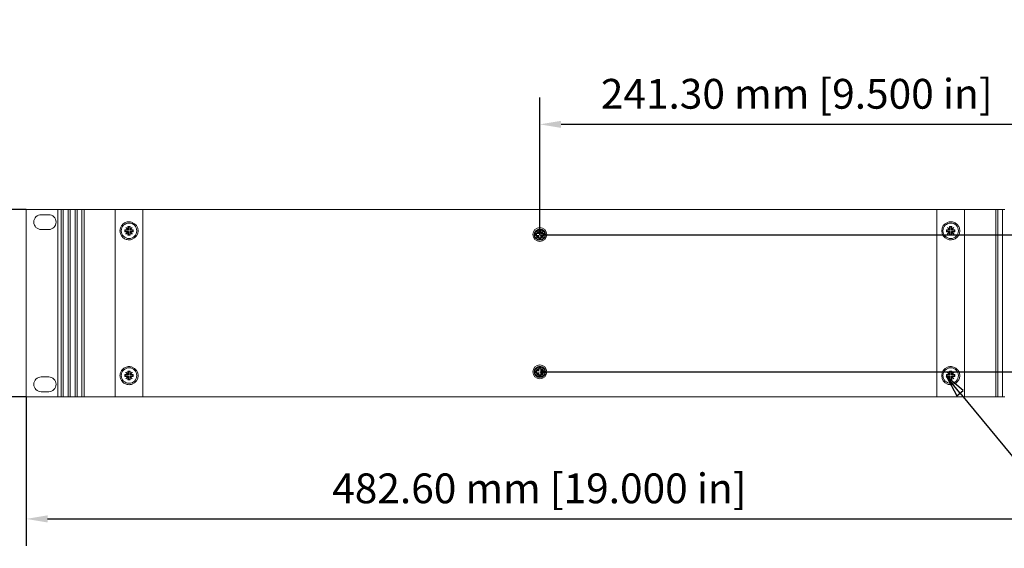
# Model space of a CAD drawing. Units: millimetres. Extents: x 0 to 1680, y 0 to 1188.
# Drawn here: x 260 to 723, y 293 to 541 of the extents above; entities that cross this region are included whole.
import ezdxf

# ---------------------------------------------------------------- set-up
doc = ezdxf.new("R2010")
doc.units = ezdxf.units.MM
doc.header["$LTSCALE"] = 4
for name, color, linetype, lineweight in [('Dimension (ISO)', 7, 'Continuous', 25), ('Sketch Geometry (ISO)', 7, 'Continuous', 25), ('Symbol (ISO)', 7, 'Continuous', 25), ('Visible (ISO)', 7, 'Continuous', 18)]:
    doc.layers.add(name, color=color, linetype=linetype, lineweight=lineweight)
doc.styles.add('Note Text (ISO)', font='tahoma.ttf')
doc.dimstyles.new('Default (ISO)-12', dxfattribs={"dimscale": 4, "dimtxt": 3.5, "dimasz": 2.5, "dimexe": 3.175, "dimexo": 0, "dimgap": 0.762, "dimtad": 1, "dimrnd": 1e-08, "dimzin": 0, "dimdsep": 46, "dimtxsty": 'Note Text (ISO)', "dimcen": 0.09, "dimdle": 10, "dimclrd": 256, "dimclre": 256, "dimclrt": 256, "dimazin": 0, "dimtfac": 1.001486, "dimtmove": 0, "dimatfit": 3, "dimfxl": 1, "dimtolj": 1, "dimtzin": 0, "dimlwd": -1, "dimlwe": -1, "dimarcsym": 0})
doc.dimstyles.new('Default (ISO)-13', dxfattribs={"dimscale": 4, "dimtxt": 3.5, "dimasz": 2.5, "dimexe": 3.175, "dimexo": 0, "dimgap": 0.762, "dimtad": 1, "dimrnd": 1e-08, "dimzin": 0, "dimdsep": 46, "dimtxsty": 'Note Text (ISO)', "dimcen": 0.09, "dimdle": 10, "dimclrd": 256, "dimclre": 256, "dimclrt": 256, "dimazin": 0, "dimtfac": 1.001486, "dimtmove": 0, "dimatfit": 3, "dimfxl": 1, "dimtolj": 1, "dimtzin": 0, "dimlwd": -1, "dimlwe": -1, "dimarcsym": 0})

# ---------------------------------------------------------------- blocks, each defined once
blk = doc.blocks.new('*D7')
at = {"layer": 'Defpoints', "color": 0, "transparency": 16777216}
for p in [(286.65, 682.31), (722.65, 682.31), (722.65, 578.51)]:
    blk.add_point(p, dxfattribs=at)
at = {"layer": 'Dimension (ISO)', "transparency": 16777216}
for p, q in [((286.65, 682.31), (286.65, 565.81)), ((722.65, 682.31), (722.65, 565.81)), ((296.65, 578.51), (712.65, 578.51))]:
    blk.add_line(p, q, dxfattribs=at)
for points in [[(296.65, 580.18), (296.65, 576.84), (286.65, 578.51)], [(712.65, 580.18), (712.65, 576.84), (722.65, 578.51)]]:
    blk.add_solid(points, dxfattribs=at)
at = {"layer": 'Dimension (ISO)', "transparency": 16777216, "insert": (407.09, 599.87), "char_height": 14, "attachment_point": 1, "style": 'Note Text (ISO)'}
blk.add_mtext('\\A1;436.00 mm [17.165 in]', dxfattribs=at)
blk = doc.blocks.new('*D9')
at = {"layer": 'Defpoints', "color": 0, "transparency": 16777216}
for p in [(263.35, 452.12), (137.45, 364.07), (263.35, 364.07)]:
    blk.add_point(p, dxfattribs=at)
at = {"layer": 'Dimension (ISO)', "transparency": 16777216}
for p, q in [((263.35, 452.12), (124.75, 452.12)), ((137.45, 442.12), (137.45, 374.07)), ((263.35, 364.07), (124.75, 364.07))]:
    blk.add_line(p, q, dxfattribs=at)
for points in [[(135.78, 442.12), (139.12, 442.12), (137.45, 452.12)], [(135.78, 374.07), (139.12, 374.07), (137.45, 364.07)]]:
    blk.add_solid(points, dxfattribs=at)
at = {"layer": 'Dimension (ISO)', "transparency": 16777216, "insert": (116.09, 321.2), "char_height": 14, "attachment_point": 1, "rotation": 90, "style": 'Note Text (ISO)'}
blk.add_mtext('\\A1;88.05 mm [3.467 in]', dxfattribs=at)
blk = doc.blocks.new('*D12')
at = {"layer": 'Defpoints', "color": 0, "transparency": 16777216}
for p in [(263.35, 364.07), (745.95, 364.07), (745.95, 306.75)]:
    blk.add_point(p, dxfattribs=at)
at = {"layer": 'Dimension (ISO)', "transparency": 16777216}
for p, q in [((263.35, 364.07), (263.35, 294.05)), ((745.95, 364.07), (745.95, 294.05)), ((273.35, 306.75), (735.95, 306.75))]:
    blk.add_line(p, q, dxfattribs=at)
for points in [[(273.35, 308.42), (273.35, 305.08), (263.35, 306.75)], [(735.95, 308.42), (735.95, 305.08), (745.95, 306.75)]]:
    blk.add_solid(points, dxfattribs=at)
at = {"layer": 'Dimension (ISO)', "transparency": 16777216, "insert": (407.09, 328.11), "char_height": 14, "attachment_point": 1, "style": 'Note Text (ISO)'}
blk.add_mtext('\\A1;482.60 mm [19.000 in]', dxfattribs=at)
blk = doc.blocks.new('*D31')
at = {"layer": 'Defpoints', "color": 0, "transparency": 16777216}
for p in [(504.65, 440.23), (820.76, 440.23), (504.65, 375.83)]:
    blk.add_point(p, dxfattribs=at)
at = {"layer": 'Dimension (ISO)', "transparency": 16777216}
for p, q in [((504.65, 440.23), (833.46, 440.23)), ((820.76, 385.83), (820.76, 430.23)), ((504.65, 375.83), (833.46, 375.83))]:
    blk.add_line(p, q, dxfattribs=at)
for points in [[(819.1, 430.23), (822.43, 430.23), (820.76, 440.23)], [(819.1, 385.83), (822.43, 385.83), (820.76, 375.83)]]:
    blk.add_solid(points, dxfattribs=at)
at = {"layer": 'Dimension (ISO)', "transparency": 16777216, "insert": (799.4, 321.2), "char_height": 14, "attachment_point": 1, "rotation": 90, "style": 'Note Text (ISO)'}
blk.add_mtext('\\A1;64.40 mm [2.536 in]', dxfattribs=at)
blk = doc.blocks.new('*D32')
at = {"layer": 'Defpoints', "color": 0, "transparency": 16777216}
for p in [(745.95, 452.12), (504.65, 440.23), (905.95, 440.23)]:
    blk.add_point(p, dxfattribs=at)
at = {"layer": 'Dimension (ISO)', "transparency": 16777216}
for p, q in [((905.95, 462.12), (905.95, 472.12)), ((745.95, 452.12), (918.65, 452.12)), ((905.95, 452.12), (905.95, 440.23)), ((504.65, 440.23), (918.65, 440.23)), ((905.95, 430.23), (905.95, 420.23))]:
    blk.add_line(p, q, dxfattribs=at)
for points in [[(904.28, 462.12), (907.62, 462.12), (905.95, 452.12)], [(904.28, 430.23), (907.62, 430.23), (905.95, 440.23)]]:
    blk.add_solid(points, dxfattribs=at)
at = {"layer": 'Dimension (ISO)', "transparency": 16777216, "insert": (884.59, 360), "char_height": 14, "attachment_point": 1, "rotation": 90, "style": 'Note Text (ISO)'}
blk.add_mtext('\\A1;11.88 mm [0.468 in]', dxfattribs=at)
blk = doc.blocks.new('*D33')
at = {"layer": 'Defpoints', "color": 0, "transparency": 16777216}
for p in [(504.65, 492.12), (745.95, 452.12), (504.65, 440.23)]:
    blk.add_point(p, dxfattribs=at)
at = {"layer": 'Dimension (ISO)', "transparency": 16777216}
for p, q in [((504.65, 440.23), (504.65, 504.82)), ((745.95, 452.12), (745.95, 504.82)), ((735.95, 492.12), (514.65, 492.12))]:
    blk.add_line(p, q, dxfattribs=at)
for points in [[(514.65, 493.78), (514.65, 490.45), (504.65, 492.12)], [(735.95, 493.78), (735.95, 490.45), (745.95, 492.12)]]:
    blk.add_solid(points, dxfattribs=at)
at = {"layer": 'Dimension (ISO)', "transparency": 16777216, "insert": (625.3, 513.48), "char_height": 14, "attachment_point": 2, "style": 'Note Text (ISO)'}
blk.add_mtext('\\A1;241.30 mm [9.500 in]', dxfattribs=at)
blk = doc.blocks.new('Balloon8')
at = {"layer": 'Symbol (ISO)'}
for p, q in [((175.5, 91.48), (173.91, 93.4)), ((175.89, 91.79), (173.91, 93.4)), ((173.91, 93.4), (175.12, 91.16)), ((175.12, 91.16), (175.89, 91.79)), ((175.5, 91.48), (191.73, 71.79)), ((191.73, 71.79), (207.76, 71.79))]:
    blk.add_line(p, q, dxfattribs=at)
at = {"layer": 'Symbol (ISO)', "flags": 128}
blk.add_lwpolyline([(175.89, 91.79), (173.91, 93.4), (175.12, 91.16), (175.89, 91.79)], dxfattribs=at)
at = {"layer": 'Symbol (ISO)'}
blk.add_circle((213.01, 71.79), 5.25, dxfattribs=at)
blk.add_solid([(175.89, 91.79), (173.91, 93.4), (175.12, 91.16), (175.89, 91.79)], dxfattribs=at)
at = {"layer": 'Symbol (ISO)', "insert": (213.01, 71.83), "char_height": 3.5, "attachment_point": 5, "style": 'Note Text (ISO)'}
blk.add_mtext('8', dxfattribs=at)

msp = doc.modelspace()

# ---------------------------------------------------------------- linework, layer by layer
at = {"layer": 'Sketch Geometry (ISO)'}
for centre, radius in [((504.651, 440.234), 2.5), ((504.651, 440.234), 1.6), ((504.651, 375.83), 2.5), ((504.651, 375.83), 1.6)]:
    msp.add_circle(centre, radius, dxfattribs=at)
at = {"layer": 'Visible (ISO)'}
for p, q in [((263.351, 452.116), (263.351, 364.066)), ((278.151, 452.116), (263.351, 452.116)), ((270.401, 449.691), (273.901, 449.691)), ((278.151, 452.116), (279.151, 452.116)), ((278.151, 364.066), (278.151, 452.116)), ((279.576, 452.116), (279.151, 452.116)), ((279.576, 452.116), (279.776, 452.116)), ((279.976, 452.116), (279.776, 452.116)), ((279.776, 364.066), (279.776, 452.116)), ((280.576, 452.116), (279.976, 452.116)), ((280.776, 452.116), (280.576, 452.116)), ((280.776, 452.116), (280.976, 452.116)), ((280.776, 364.066), (280.776, 452.116)), ((282.826, 452.116), (280.976, 452.116)), ((282.826, 452.116), (283.026, 452.116)), ((283.226, 452.116), (283.026, 452.116)), ((283.026, 364.066), (283.026, 452.116)), ((283.826, 452.116), (283.226, 452.116)), ((284.026, 452.116), (283.826, 452.116)), ((284.026, 452.116), (284.226, 452.116)), ((284.026, 364.066), (284.026, 452.116)), ((286.076, 452.116), (284.226, 452.116)), ((286.076, 452.116), (286.276, 452.116)), ((286.476, 452.116), (286.276, 452.116)), ((286.276, 364.066), (286.276, 452.116)), ((287.076, 452.116), (286.476, 452.116)), ((287.276, 452.116), (287.076, 452.116)), ((287.276, 452.116), (287.476, 452.116)), ((287.276, 364.066), (287.276, 452.116)), ((289.326, 452.116), (287.476, 452.116)), ((289.326, 452.116), (289.526, 452.116)), ((289.726, 452.116), (289.526, 452.116)), ((289.526, 364.066), (289.526, 452.116)), ((290.326, 452.116), (289.726, 452.116)), ((290.526, 452.116), (290.326, 452.116)), ((290.526, 452.116), (290.726, 452.116)), ((290.526, 364.066), (290.526, 452.116)), ((291.151, 452.116), (290.726, 452.116)), ((291.151, 452.116), (305.151, 452.116)), ((313.151, 452.116), (305.151, 452.116)), ((305.151, 364.066), (305.151, 452.116)), ((316.151, 452.116), (313.151, 452.116)), ((316.151, 452.116), (318.151, 452.116)), ((691.151, 452.116), (318.151, 452.116)), ((318.151, 364.066), (318.151, 452.116)), ((691.151, 452.116), (691.151, 364.066)), ((693.151, 452.116), (691.151, 452.116)), ((693.151, 452.116), (696.151, 452.116)), ((696.151, 452.116), (704.151, 452.116)), ((704.151, 452.116), (704.151, 364.066)), ((718.151, 452.116), (704.151, 452.116)), ((718.151, 452.116), (718.576, 452.116)), ((718.776, 452.116), (718.576, 452.116)), ((718.776, 452.116), (718.776, 364.066)), ((718.776, 452.116), (718.976, 452.116)), ((718.976, 452.116), (719.576, 452.116)), ((719.576, 452.116), (719.776, 452.116)), ((719.776, 452.116), (719.776, 364.066)), ((719.976, 452.116), (719.776, 452.116)), ((719.976, 452.116), (721.826, 452.116)), ((722.026, 452.116), (721.826, 452.116)), ((722.026, 452.116), (722.026, 364.066)), ((722.026, 452.116), (722.226, 452.116)), ((722.226, 452.116), (722.826, 452.116)), ((722.826, 452.116), (723.026, 452.116)), ((311.151, 442.661), (311.151, 444.116)), ((311.151, 444.116), (312.151, 444.116)), ((311.151, 444.116), (311.326, 443.941)), ((312.151, 444.116), (311.976, 443.941)), ((312.151, 444.116), (312.151, 442.661)), ((697.151, 442.661), (697.151, 444.116)), ((697.151, 444.116), (698.151, 444.116)), ((697.151, 444.116), (697.326, 443.941)), ((698.151, 444.116), (697.976, 443.941)), ((698.151, 444.116), (698.151, 442.661)), ((273.901, 442.691), (270.401, 442.691)), ((309.651, 441.616), (309.651, 442.616)), ((309.651, 442.616), (311.106, 442.616)), ((309.651, 442.616), (309.826, 442.441)), ((309.651, 441.616), (309.826, 441.791)), ((311.106, 441.616), (309.651, 441.616)), ((311.326, 442.441), (309.826, 442.441)), ((309.826, 442.441), (309.826, 441.791)), ((309.826, 441.791), (311.326, 441.791)), ((310.116, 443.606), (310.161, 443.651)), ((311.106, 442.616), (310.116, 443.606)), ((310.116, 440.626), (311.106, 441.616)), ((310.161, 440.581), (310.116, 440.626)), ((310.161, 443.651), (311.151, 442.661)), ((311.151, 441.571), (310.161, 440.581)), ((311.106, 442.616), (311.151, 442.616)), ((311.151, 441.616), (311.106, 441.616)), ((311.151, 442.616), (311.151, 442.661)), ((311.151, 442.616), (311.326, 442.441)), ((311.151, 441.616), (311.326, 441.791)), ((311.151, 441.571), (311.151, 441.616)), ((311.151, 440.116), (311.151, 441.571)), ((311.151, 440.116), (311.326, 440.291)), ((312.151, 440.116), (311.151, 440.116)), ((311.976, 443.941), (311.326, 443.941)), ((311.326, 443.941), (311.326, 442.441)), ((311.326, 441.791), (311.326, 440.291)), ((311.326, 440.291), (311.976, 440.291)), ((311.976, 442.441), (311.976, 443.941)), ((312.151, 442.616), (311.976, 442.441)), ((313.476, 442.441), (311.976, 442.441)), ((311.976, 440.291), (311.976, 441.791)), ((312.151, 441.616), (311.976, 441.791)), ((311.976, 441.791), (313.476, 441.791)), ((312.151, 440.116), (311.976, 440.291)), ((312.151, 442.661), (313.141, 443.65)), ((312.151, 442.661), (312.151, 442.616)), ((312.151, 442.616), (312.196, 442.616)), ((312.196, 441.616), (312.151, 441.616)), ((312.151, 441.616), (312.151, 441.571)), ((313.141, 440.581), (312.151, 441.571)), ((312.151, 441.571), (312.151, 440.116)), ((313.186, 443.606), (312.196, 442.616)), ((312.196, 442.616), (313.651, 442.616)), ((312.196, 441.616), (313.186, 440.626)), ((313.651, 441.616), (312.196, 441.616)), ((313.141, 443.65), (313.186, 443.606)), ((313.186, 440.626), (313.141, 440.581)), ((313.651, 442.616), (313.476, 442.441)), ((313.476, 441.791), (313.476, 442.441)), ((313.651, 441.616), (313.476, 441.791)), ((313.651, 442.616), (313.651, 441.616)), ((502.651, 439.852), (502.651, 440.852)), ((502.651, 440.852), (504.106, 440.852)), ((504.106, 439.852), (502.651, 439.852)), ((503.116, 441.842), (503.161, 441.887)), ((504.106, 440.852), (503.116, 441.842)), ((503.116, 438.862), (504.106, 439.852)), ((503.161, 441.887), (504.151, 440.897)), ((504.151, 439.807), (503.161, 438.817)), ((504.151, 440.852), (504.106, 440.852)), ((504.106, 439.852), (504.151, 439.852)), ((504.151, 440.897), (504.151, 442.352)), ((504.151, 442.352), (505.151, 442.352)), ((504.151, 440.897), (504.151, 440.852)), ((504.151, 439.852), (504.151, 439.807)), ((504.151, 438.352), (504.151, 439.807)), ((505.151, 442.352), (505.151, 440.897)), ((505.151, 440.897), (506.141, 441.886)), ((505.151, 440.852), (505.151, 440.897)), ((505.196, 440.852), (505.151, 440.852)), ((505.151, 439.852), (505.196, 439.852)), ((505.151, 439.807), (505.151, 439.852)), ((506.141, 438.817), (505.151, 439.807)), ((505.151, 439.807), (505.151, 438.352)), ((506.186, 441.842), (505.196, 440.852)), ((505.196, 440.852), (506.651, 440.852)), ((505.196, 439.852), (506.186, 438.862)), ((506.651, 439.852), (505.196, 439.852)), ((506.141, 441.886), (506.186, 441.842)), ((506.651, 440.852), (506.651, 439.852)), ((695.651, 441.616), (695.651, 442.616)), ((695.651, 442.616), (697.106, 442.616)), ((695.651, 442.616), (695.826, 442.441)), ((695.651, 441.616), (695.826, 441.791)), ((697.106, 441.616), (695.651, 441.616)), ((697.326, 442.441), (695.826, 442.441)), ((695.826, 442.441), (695.826, 441.791)), ((695.826, 441.791), (697.326, 441.791)), ((696.116, 443.606), (696.161, 443.651)), ((697.106, 442.616), (696.116, 443.606)), ((696.116, 440.626), (697.106, 441.616)), ((696.161, 440.581), (696.116, 440.626)), ((696.161, 443.651), (697.151, 442.661)), ((697.151, 441.571), (696.161, 440.581)), ((697.106, 442.616), (697.151, 442.616)), ((697.151, 441.616), (697.106, 441.616)), ((697.151, 442.616), (697.151, 442.661)), ((697.151, 442.616), (697.326, 442.441)), ((697.151, 441.616), (697.326, 441.791)), ((697.151, 441.571), (697.151, 441.616)), ((697.151, 440.116), (697.151, 441.571)), ((697.151, 440.116), (697.326, 440.291)), ((698.151, 440.116), (697.151, 440.116)), ((697.976, 443.941), (697.326, 443.941)), ((697.326, 443.941), (697.326, 442.441)), ((697.326, 441.791), (697.326, 440.291)), ((697.326, 440.291), (697.976, 440.291)), ((697.976, 442.441), (697.976, 443.941)), ((698.151, 442.616), (697.976, 442.441)), ((699.476, 442.441), (697.976, 442.441)), ((697.976, 440.291), (697.976, 441.791)), ((698.151, 441.616), (697.976, 441.791)), ((697.976, 441.791), (699.476, 441.791)), ((698.151, 440.116), (697.976, 440.291)), ((698.151, 442.661), (699.141, 443.65)), ((698.151, 442.661), (698.151, 442.616)), ((698.151, 442.616), (698.196, 442.616)), ((698.196, 441.616), (698.151, 441.616)), ((698.151, 441.616), (698.151, 441.571)), ((699.141, 440.581), (698.151, 441.571)), ((698.151, 441.571), (698.151, 440.116)), ((699.186, 443.606), (698.196, 442.616)), ((698.196, 442.616), (699.651, 442.616)), ((698.196, 441.616), (699.186, 440.626)), ((699.651, 441.616), (698.196, 441.616)), ((699.141, 443.65), (699.186, 443.606)), ((699.186, 440.626), (699.141, 440.581)), ((699.651, 442.616), (699.476, 442.441)), ((699.476, 441.791), (699.476, 442.441)), ((699.651, 441.616), (699.476, 441.791)), ((699.651, 442.616), (699.651, 441.616)), ((503.161, 438.817), (503.116, 438.862)), ((505.151, 438.352), (504.151, 438.352)), ((506.186, 438.862), (506.141, 438.817)), ((310.116, 375.606), (310.161, 375.651)), ((311.106, 374.616), (310.116, 375.606)), ((310.161, 375.651), (311.151, 374.661)), ((311.151, 374.661), (311.151, 376.116)), ((311.151, 376.116), (312.151, 376.116)), ((311.151, 376.116), (311.326, 375.941)), ((311.976, 375.941), (311.326, 375.941)), ((311.326, 375.941), (311.326, 374.441)), ((312.151, 376.116), (311.976, 375.941)), ((311.976, 374.441), (311.976, 375.941)), ((312.151, 376.116), (312.151, 374.661)), ((312.151, 374.661), (313.141, 375.65)), ((313.186, 375.606), (312.196, 374.616)), ((313.141, 375.65), (313.186, 375.606)), ((502.651, 375.328), (502.651, 376.328)), ((502.651, 376.328), (504.106, 376.328)), ((504.106, 375.328), (502.651, 375.328)), ((503.116, 377.318), (503.161, 377.363)), ((504.106, 376.328), (503.116, 377.318)), ((503.116, 374.338), (504.106, 375.328)), ((503.161, 377.363), (504.151, 376.373)), ((504.151, 375.283), (503.161, 374.293)), ((504.151, 376.328), (504.106, 376.328)), ((504.106, 375.328), (504.151, 375.328)), ((504.151, 376.373), (504.151, 377.828)), ((504.151, 377.828), (505.151, 377.828)), ((504.151, 376.373), (504.151, 376.328)), ((504.151, 375.328), (504.151, 375.283)), ((504.151, 373.828), (504.151, 375.283)), ((505.151, 377.828), (505.151, 376.373)), ((505.151, 376.373), (506.141, 377.362)), ((505.151, 376.328), (505.151, 376.373)), ((505.196, 376.328), (505.151, 376.328)), ((505.151, 375.328), (505.196, 375.328)), ((505.151, 375.283), (505.151, 375.328)), ((506.141, 374.293), (505.151, 375.283)), ((505.151, 375.283), (505.151, 373.828)), ((506.186, 377.318), (505.196, 376.328)), ((505.196, 376.328), (506.651, 376.328)), ((505.196, 375.328), (506.186, 374.338)), ((506.651, 375.328), (505.196, 375.328)), ((506.141, 377.362), (506.186, 377.318)), ((506.651, 376.328), (506.651, 375.328)), ((696.116, 375.606), (696.161, 375.651)), ((697.106, 374.616), (696.116, 375.606)), ((696.161, 375.651), (697.151, 374.661)), ((697.151, 374.661), (697.151, 376.116)), ((697.151, 376.116), (698.151, 376.116)), ((697.151, 376.116), (697.326, 375.941)), ((697.976, 375.941), (697.326, 375.941)), ((697.326, 375.941), (697.326, 374.441)), ((698.151, 376.116), (697.976, 375.941)), ((697.976, 374.441), (697.976, 375.941)), ((698.151, 376.116), (698.151, 374.661)), ((698.151, 374.661), (699.141, 375.65)), ((699.186, 375.606), (698.196, 374.616)), ((699.141, 375.65), (699.186, 375.606)), ((270.401, 373.491), (273.901, 373.491)), ((309.651, 373.616), (309.651, 374.616)), ((309.651, 374.616), (311.106, 374.616)), ((309.651, 374.616), (309.826, 374.441)), ((309.651, 373.616), (309.826, 373.791)), ((311.106, 373.616), (309.651, 373.616)), ((311.326, 374.441), (309.826, 374.441)), ((309.826, 374.441), (309.826, 373.791)), ((309.826, 373.791), (311.326, 373.791)), ((310.116, 372.626), (311.106, 373.616)), ((310.161, 372.581), (310.116, 372.626)), ((311.151, 373.571), (310.161, 372.581)), ((311.106, 374.616), (311.151, 374.616)), ((311.151, 373.616), (311.106, 373.616)), ((311.151, 374.616), (311.151, 374.661)), ((311.151, 374.616), (311.326, 374.441)), ((311.151, 373.616), (311.326, 373.791)), ((311.151, 373.571), (311.151, 373.616)), ((311.151, 372.116), (311.151, 373.571)), ((311.151, 372.116), (311.326, 372.291)), ((312.151, 372.116), (311.151, 372.116)), ((311.326, 373.791), (311.326, 372.291)), ((311.326, 372.291), (311.976, 372.291)), ((312.151, 374.616), (311.976, 374.441)), ((313.476, 374.441), (311.976, 374.441)), ((311.976, 372.291), (311.976, 373.791)), ((312.151, 373.616), (311.976, 373.791)), ((311.976, 373.791), (313.476, 373.791)), ((312.151, 372.116), (311.976, 372.291)), ((312.151, 374.661), (312.151, 374.616)), ((312.151, 374.616), (312.196, 374.616)), ((312.196, 373.616), (312.151, 373.616)), ((312.151, 373.616), (312.151, 373.571)), ((313.141, 372.581), (312.151, 373.571)), ((312.151, 373.571), (312.151, 372.116)), ((312.196, 374.616), (313.651, 374.616)), ((312.196, 373.616), (313.186, 372.626)), ((313.651, 373.616), (312.196, 373.616)), ((313.186, 372.626), (313.141, 372.581)), ((313.651, 374.616), (313.476, 374.441)), ((313.476, 373.791), (313.476, 374.441)), ((313.651, 373.616), (313.476, 373.791)), ((313.651, 374.616), (313.651, 373.616)), ((503.161, 374.293), (503.116, 374.338)), ((505.151, 373.828), (504.151, 373.828)), ((506.186, 374.338), (506.141, 374.293)), ((695.651, 373.616), (695.651, 374.616)), ((695.651, 374.616), (697.106, 374.616)), ((695.651, 374.616), (695.826, 374.441)), ((695.651, 373.616), (695.826, 373.791)), ((697.106, 373.616), (695.651, 373.616)), ((697.326, 374.441), (695.826, 374.441)), ((695.826, 374.441), (695.826, 373.791)), ((695.826, 373.791), (697.326, 373.791)), ((696.116, 372.626), (697.106, 373.616)), ((696.161, 372.581), (696.116, 372.626)), ((697.151, 373.571), (696.161, 372.581)), ((697.106, 374.616), (697.151, 374.616)), ((697.151, 373.616), (697.106, 373.616)), ((697.151, 374.616), (697.151, 374.661)), ((697.151, 374.616), (697.326, 374.441)), ((697.151, 373.616), (697.326, 373.791)), ((697.151, 373.571), (697.151, 373.616)), ((697.151, 372.116), (697.151, 373.571)), ((697.151, 372.116), (697.326, 372.291)), ((698.151, 372.116), (697.151, 372.116)), ((697.326, 373.791), (697.326, 372.291)), ((697.326, 372.291), (697.976, 372.291)), ((698.151, 374.616), (697.976, 374.441)), ((699.476, 374.441), (697.976, 374.441)), ((697.976, 372.291), (697.976, 373.791)), ((698.151, 373.616), (697.976, 373.791)), ((697.976, 373.791), (699.476, 373.791)), ((698.151, 372.116), (697.976, 372.291)), ((698.151, 374.661), (698.151, 374.616)), ((698.151, 374.616), (698.196, 374.616)), ((698.196, 373.616), (698.151, 373.616)), ((698.151, 373.616), (698.151, 373.571)), ((699.141, 372.581), (698.151, 373.571)), ((698.151, 373.571), (698.151, 372.116)), ((698.196, 374.616), (699.651, 374.616)), ((698.196, 373.616), (699.186, 372.626)), ((699.651, 373.616), (698.196, 373.616)), ((699.186, 372.626), (699.141, 372.581)), ((699.651, 374.616), (699.476, 374.441)), ((699.476, 373.791), (699.476, 374.441)), ((699.651, 373.616), (699.476, 373.791)), ((699.651, 374.616), (699.651, 373.616)), ((273.901, 366.491), (270.401, 366.491)), ((263.351, 364.066), (278.151, 364.066)), ((278.151, 364.066), (279.151, 364.066)), ((279.576, 364.066), (279.151, 364.066)), ((279.576, 364.066), (279.776, 364.066)), ((279.976, 364.066), (279.776, 364.066)), ((280.576, 364.066), (279.976, 364.066)), ((280.776, 364.066), (280.576, 364.066)), ((280.776, 364.066), (280.976, 364.066)), ((282.826, 364.066), (280.976, 364.066)), ((282.826, 364.066), (283.026, 364.066)), ((283.226, 364.066), (283.026, 364.066)), ((283.826, 364.066), (283.226, 364.066)), ((284.026, 364.066), (283.826, 364.066)), ((284.026, 364.066), (284.226, 364.066)), ((286.076, 364.066), (284.226, 364.066)), ((286.076, 364.066), (286.276, 364.066)), ((286.476, 364.066), (286.276, 364.066)), ((287.076, 364.066), (286.476, 364.066)), ((287.276, 364.066), (287.076, 364.066)), ((287.276, 364.066), (287.476, 364.066)), ((289.326, 364.066), (287.476, 364.066)), ((289.326, 364.066), (289.526, 364.066)), ((289.726, 364.066), (289.526, 364.066)), ((290.326, 364.066), (289.726, 364.066)), ((290.526, 364.066), (290.326, 364.066)), ((290.526, 364.066), (290.726, 364.066)), ((291.151, 364.066), (290.726, 364.066)), ((291.151, 364.066), (305.151, 364.066)), ((313.151, 364.066), (305.151, 364.066)), ((316.151, 364.066), (313.151, 364.066)), ((316.151, 364.066), (318.151, 364.066)), ((318.151, 364.066), (691.151, 364.066)), ((693.151, 364.066), (691.151, 364.066)), ((693.151, 364.066), (696.151, 364.066)), ((696.151, 364.066), (704.151, 364.066)), ((718.151, 364.066), (704.151, 364.066)), ((718.151, 364.066), (718.576, 364.066)), ((718.776, 364.066), (718.576, 364.066)), ((718.776, 364.066), (718.976, 364.066)), ((718.976, 364.066), (719.576, 364.066)), ((719.576, 364.066), (719.776, 364.066)), ((719.976, 364.066), (719.776, 364.066)), ((719.976, 364.066), (721.826, 364.066)), ((722.026, 364.066), (721.826, 364.066)), ((722.026, 364.066), (722.226, 364.066)), ((722.226, 364.066), (722.826, 364.066)), ((722.826, 364.066), (723.026, 364.066))]:
    msp.add_line(p, q, dxfattribs=at)
for centre, radius in [((504.651, 440.352), 3.25), ((504.651, 440.352), 2.65), ((504.651, 375.828), 3.25), ((504.651, 375.828), 2.65)]:
    msp.add_circle(centre, radius, dxfattribs=at)
for centre, radius, start, end in [((270.401, 446.191), 3.5, 90, 270), ((273.901, 446.191), 3.5, 270, 90), ((311.651, 442.116), 3.65, 0, 180), ((311.651, 442.116), 4.25, 290.66732, 69.33268), ((697.651, 442.116), 4.25, 110.66732, 249.33268), ((697.651, 442.116), 3.65, 0, 180), ((311.651, 442.116), 3.65, 180, 0), ((697.651, 442.116), 3.65, 180, 0), ((311.651, 374.116), 3.65, 0, 180), ((311.651, 374.066), 4.25, 290.66732, 69.33268), ((697.651, 374.066), 4.25, 110.66732, 249.33268), ((697.651, 374.116), 3.65, 0, 180), ((270.401, 369.991), 3.5, 90, 270), ((273.901, 369.991), 3.5, 270, 90), ((311.651, 374.116), 3.65, 180, 0), ((697.651, 374.116), 3.65, 180, 0)]:
    msp.add_arc(centre, radius, start, end, dxfattribs=at)
for points, knots in [([(313.151, 438.139), (312.661, 437.954), (312.138, 437.866), (311.078, 437.866), (310.488, 437.988), (309.433, 438.445), (308.967, 438.779), (308.25, 439.518), (307.94, 439.972), (307.516, 440.991), (307.401, 441.558), (307.401, 442.116), (307.401, 442.673), (307.516, 443.241), (307.94, 444.26), (308.25, 444.714), (308.967, 445.452), (309.433, 445.786), (310.488, 446.244), (311.078, 446.366), (312.138, 446.366), (312.661, 446.277), (313.151, 446.092)], [-0.8338367, -0.8338367, -0.8338367, -0.8338367, -0.6850496, -0.6850496, -0.509857, -0.509857, -0.3346644, -0.3346644, -0.1673322, -0.1673322, 0, 0, 0, 0.1673322, 0.1673322, 0.3346644, 0.3346644, 0.509857, 0.509857, 0.6850496, 0.6850496, 0.8338367, 0.8338367, 0.8338367, 0.8338367]), ([(696.151, 446.092), (696.641, 446.277), (697.164, 446.366), (698.225, 446.366), (698.814, 446.244), (699.869, 445.786), (700.336, 445.452), (701.052, 444.714), (701.362, 444.26), (701.786, 443.241), (701.901, 442.673), (701.901, 441.558), (701.786, 440.991), (701.362, 439.972), (701.052, 439.518), (700.336, 438.779), (699.869, 438.445), (698.814, 437.988), (698.225, 437.866), (697.164, 437.866), (696.641, 437.954), (696.151, 438.139)], [0.4967503, 0.4967503, 0.4967503, 0.4967503, 0.6455375, 0.6455375, 0.8207301, 0.8207301, 0.9959227, 0.9959227, 1.1632549, 1.1632549, 1.3305871, 1.3305871, 1.4979193, 1.4979193, 1.6652514, 1.6652514, 1.8404441, 1.8404441, 2.0156367, 2.0156367, 2.1644238, 2.1644238, 2.1644238, 2.1644238]), ([(313.151, 370.089), (312.661, 369.904), (312.138, 369.816), (311.078, 369.816), (310.488, 369.938), (309.433, 370.395), (308.967, 370.729), (308.25, 371.468), (307.94, 371.922), (307.516, 372.941), (307.401, 373.508), (307.401, 374.623), (307.516, 375.191), (307.94, 376.21), (308.25, 376.664), (308.967, 377.402), (309.433, 377.736), (310.488, 378.194), (311.078, 378.316), (312.138, 378.316), (312.661, 378.227), (313.151, 378.042)], [0.4967503, 0.4967503, 0.4967503, 0.4967503, 0.6455375, 0.6455375, 0.8207301, 0.8207301, 0.9959227, 0.9959227, 1.1632549, 1.1632549, 1.3305871, 1.3305871, 1.4979193, 1.4979193, 1.6652514, 1.6652514, 1.8404441, 1.8404441, 2.0156367, 2.0156367, 2.1644238, 2.1644238, 2.1644238, 2.1644238]), ([(696.151, 378.042), (696.641, 378.227), (697.164, 378.316), (698.225, 378.316), (698.814, 378.194), (699.869, 377.736), (700.336, 377.402), (701.052, 376.664), (701.362, 376.21), (701.786, 375.191), (701.901, 374.623), (701.901, 374.066), (701.901, 373.508), (701.786, 372.941), (701.362, 371.922), (701.052, 371.468), (700.336, 370.729), (699.869, 370.395), (698.814, 369.938), (698.225, 369.816), (697.164, 369.816), (696.641, 369.904), (696.151, 370.089)], [-0.8338367, -0.8338367, -0.8338367, -0.8338367, -0.6850496, -0.6850496, -0.509857, -0.509857, -0.3346644, -0.3346644, -0.1673322, -0.1673322, 0, 0, 0, 0.1673322, 0.1673322, 0.3346644, 0.3346644, 0.509857, 0.509857, 0.6850496, 0.6850496, 0.8338367, 0.8338367, 0.8338367, 0.8338367])]:
    msp.add_open_spline(points, degree=3, knots=knots, dxfattribs=at)

# ---------------------------------------------------------------- block references
at = {"layer": 'Symbol (ISO)', "xscale": 4, "yscale": 4, "zscale": 4}
msp.add_blockref('Balloon8', (0, 0), dxfattribs=at)

# ---------------------------------------------------------------- dimensions: what is measured, and where the dimension line sits
at = {"layer": 'Dimension (ISO)'}
for base, p1, p2, text, dimstyle, picture, middle in [((722.65, 578.51), (286.651, 682.31), (722.65, 682.31), '<> mm [17.165 in]', 'Default (ISO)-12', '*D7', (504.651, 578.51)), ((504.651, 492.116), (745.951, 452.116), (504.651, 440.234), '<> mm [9.500 in]', 'Default (ISO)-13', '*D33', (625.301, 492.116))]:
    dim = msp.add_linear_dim(base=base, p1=p1, p2=p2, text=text, dimstyle=dimstyle, override={"dimdec": 2, "dimpost": '', "dimtp": 0, "dimtm": 0, "dimtdec": 2, "dimtofl": 0, "dimatfit": 1}, dxfattribs=at)
    dim.commit()
    dim.dimension.update_dxf_attribs({"geometry": picture, "text_midpoint": middle, "dimtype": 160})
for base, p1, p2, angle, text, dimstyle, override, picture, middle in [((905.951, 440.234), (745.951, 452.116), (504.651, 440.234), 90, '<> mm [0.468 in]', 'Default (ISO)-13', {"dimdec": 2, "dimpost": '', "dimtp": 0, "dimtm": 0, "dimtdec": 2, "dimtofl": 1, "dimatfit": 1}, '*D32', (905.951, 446.175)), ((137.451, 364.066), (263.351, 452.116), (263.351, 364.066), 90, '<> mm [3.467 in]', 'Default (ISO)-12', {"dimdec": 2, "dimpost": '', "dimtp": 0, "dimtm": 0, "dimtdec": 2, "dimtofl": 0, "dimatfit": 1}, '*D9', (137.451, 408.091)), ((820.764, 440.234), (504.651, 375.83), (504.651, 440.234), 90, '<> mm [2.536 in]', 'Default (ISO)-13', {"dimdec": 2, "dimpost": '', "dimtp": 0, "dimtm": 0, "dimtdec": 2, "dimtofl": 0, "dimatfit": 1}, '*D31', (820.764, 408.032)), ((745.951, 306.751), (263.351, 364.066), (745.951, 364.066), 180, '<> mm [19.000 in]', 'Default (ISO)-12', {"dimdec": 2, "dimpost": '', "dimtp": 0, "dimtm": 0, "dimtdec": 2, "dimtofl": 0, "dimatfit": 1}, '*D12', (504.651, 306.751))]:
    dim = msp.add_linear_dim(base=base, p1=p1, p2=p2, angle=angle, text=text, dimstyle=dimstyle, override=override, dxfattribs=at)
    dim.commit()
    dim.dimension.update_dxf_attribs({"geometry": picture, "text_midpoint": middle, "dimtype": 160})

doc.saveas('drawing.dxf')
